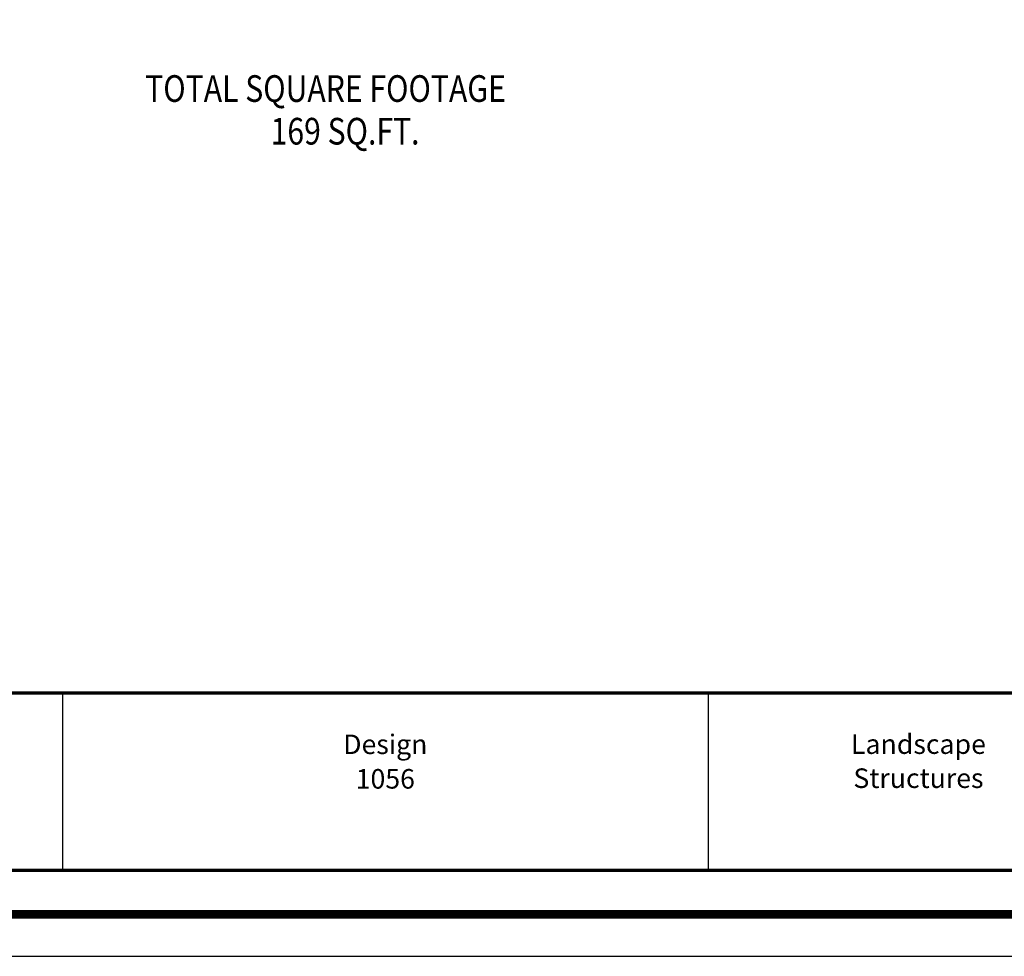
# Model space of a CAD drawing. Units: inches. Extents: x 0 to 910, y 0 to 607.
# Drawn here: x 324 to 620, y 0 to 281 of the extents above; entities that cross this region are included whole.
import ezdxf
from ezdxf.enums import TextEntityAlignment as Align

# ---------------------------------------------------------------- set-up
doc = ezdxf.new("R2010")
doc.units = ezdxf.units.IN
doc.header["$LTSCALE"] = 15
doc.header["$MEASUREMENT"] = 0
doc.layers.get('DEFPOINTS').update_dxf_attribs({"linetype": 'CONTINUOUS'})
for name, color, linetype in [('ADA1', 7, 'CONTINUOUS'), ('PHASE-1', 7, 'CONTINUOUS'), ('PLAY', 7, 'CONTINUOUS'), ('TEXT-LSI', 7, 'CONTINUOUS'), ('TITLEBLOCK', 7, 'CONTINUOUS')]:
    doc.layers.add(name, color=color, linetype=linetype)
doc.styles.add('ROMANS', font='romans.shx', dxfattribs={"height": 8})
doc.styles.add('STYLE1', font='romanc', dxfattribs={"height": 5})

# ---------------------------------------------------------------- blocks, each defined once
blk = doc.blocks.new('TITLEONE')
at = {"layer": 'TITLEBLOCK', "const_width": 1}
blk.add_lwpolyline([(842.67, 40.01), (0, 40.01, 0.414214), (-13.19, 26.83), (-13.19, 0, 0.414214), (0, -13.19), (717.34, -13.19), (829.49, -13.03, 0.414214), (842.67, 0.15), (842.67, 527.57, 0.414214), (829.49, 540.75), (750.37, 540.75, 0.414214), (737.19, 527.57), (737.19, 53.2, 0.478308), (748.85, 43.8), (842.67, 43.8)], format="xyb", dxfattribs=at)
at = {"layer": 'TITLEBLOCK'}
for points in [[(298.02, 40.01), (298.02, -13.19)], [(491.82, 40.01), (491.82, -13.19)]]:
    blk.add_lwpolyline(points, dxfattribs=at)
at = {"layer": 'ADA1', "style": 'ROMANS', "width": 0.83}
for tag, p in [('TELEV', (102.61, 80.53)), ('TACR', (159.64, 73.45)), ('TACRR', (206.65, 73.45)), ('TACT', (159.5, 66.15)), ('TACTR', (206.65, 66.15)), ('TGL', (159.5, 58.55)), ('TGLR', (206.61, 58.55)), ('TDTGL', (159.64, 51.72)), ('DTGLR', (206.65, 51.46))]:
    blk.add_attdef(tag, p, '', height=4.27, dxfattribs=at)
at = {"layer": 'PLAY', "style": 'ROMANS', "width": 0.83}
blk.add_attdef('YEARS', text='', height=2.93, dxfattribs=at).set_placement((799.06, 351.53), align=Align.MIDDLE)
blk.add_attdef('YR/MO', (806.59, 350.13), '', height=3, dxfattribs=at)
at = {"layer": 'TITLEBLOCK', "style": 'ROMANS'}
for tag, p, height, width in [('INTLS', (783.62, 109.09), 3.88, 0.825), ('COPYRIGHT_DATE', (787.97, 102.35), 2.86, 0.83)]:
    blk.add_attdef(tag, p, '', height=height, dxfattribs=dict(at, width=width))
at = {"layer": 'TITLEBLOCK', "style": 'ROMANS', "width": 0.83}
for tag, p in [('DATE', (754.26, 77.86)), ('DWG', (788.42, 77.65)), ('INITIALS', (826.36, 77.36)), ('DATE', (754.42, 70.19)), ('DWG', (788.42, 69.98)), ('INITIALS', (826.36, 69.69)), ('DATE', (754.42, 62.61)), ('DWG', (788.42, 62.4)), ('INITIALS', (826.36, 62.12))]:
    blk.add_attdef(tag, text='', height=3.2, dxfattribs=at).set_placement(p, align=Align.MIDDLE)
at = {"layer": 'TITLEBLOCK', "style": 'STYLE1', "flags": 4}
for tag, height, p in [('PROJ1', 5.86, (394.92, 23.89)), ('REP1', 5.88, (554.95, 23.94)), ('SYS', 4.89, (676.83, 22.22)), ('PROJ2', 5.86, (394.92, 13.52)), ('REP2', 5.88, (554.95, 13.71)), ('LOCATION', 4.89, (394.92, 3.84)), ('REPCONTACT', 5.22, (554.95, 4.37)), ('NUMBER', 4.89, (676.03, -2.17))]:
    blk.add_attdef(tag, text='', height=height, dxfattribs=at).set_placement(p, align=Align.MIDDLE)
blk = doc.blocks.new('AREA')
at = {"layer": 'TEXT-LSI', "style": 'ROMANS', "width": 0.83}
blk.add_text('TOTAL SQUARE FOOTAGE', height=8, dxfattribs=at).set_placement((-61.59, 1.48))
blk.add_attdef('TOTALSQ.FT.', text='', height=8, dxfattribs=at).set_placement((-1.6, -11.33), align=Align.CENTER)

msp = doc.modelspace()

# ---------------------------------------------------------------- linework, layer by layer
at = {"layer": 'DEFPOINTS'}
msp.add_lwpolyline([(0, 0), (910, 0), (910, 607), (0, 607)], close=True, dxfattribs=at)
at = {"layer": 'PHASE-1', "const_width": 2.64}
msp.add_lwpolyline([(39, 12.63), (869.68, 12.63, 0.414214), (896.05, 39), (896.05, 566.41, 0.414214), (869.68, 592.79), (39, 592.79, 0.414214), (12.63, 566.41), (12.63, 39, 0.414214)], format="xyb", close=True, dxfattribs=at)

# ---------------------------------------------------------------- block references
at = {"layer": 'PHASE-1'}
msp.add_blockref('AREA', (423.44, 255.03), dxfattribs=at).add_auto_attribs({'TOTALSQ.FT.': '169 SQ.FT.'})
at = {"layer": 'TITLEBLOCK'}
ref = msp.add_blockref('TITLEONE', (39, 39), dxfattribs=at)
ref.add_attrib('PROJ1', 'Design', dxfattribs={"height": 5.865, "style": 'STYLE1'}).set_placement((433.92, 62.89), align=Align.MIDDLE)
ref.add_attrib('PROJ2', '1056', dxfattribs={"height": 5.865, "style": 'STYLE1'}).set_placement((433.92, 52.52), align=Align.MIDDLE)
ref.add_attrib('REP1', 'Landscape', dxfattribs={"height": 5.876, "style": 'STYLE1'}).set_placement((593.95, 62.94), align=Align.MIDDLE)
ref.add_attrib('REP2', 'Structures', dxfattribs={"height": 5.876, "style": 'STYLE1'}).set_placement((593.95, 52.71), align=Align.MIDDLE)

doc.saveas('drawing.dxf')
